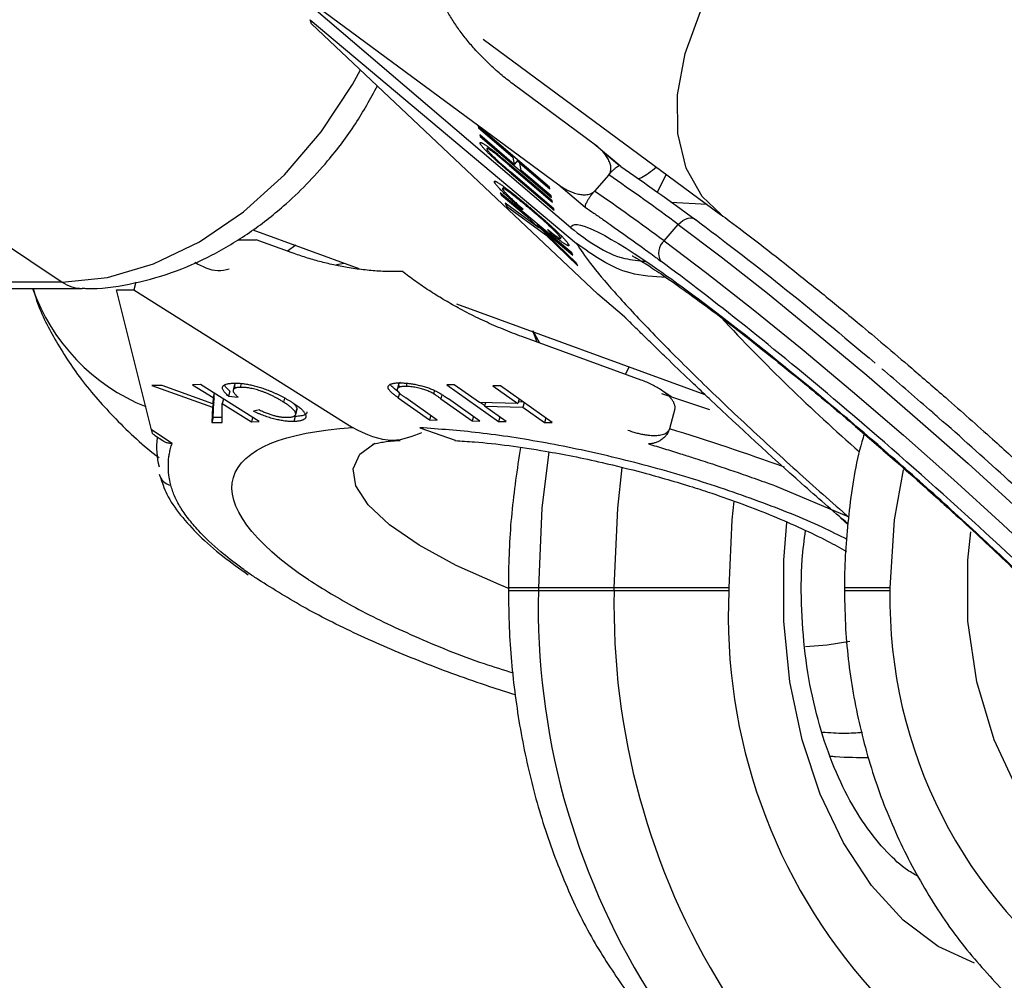
# Model space of a CAD drawing. Units: millimetres. Extents: x -3760 to 3760, y -4156 to 4156.
# Drawn here: x 1417 to 1453, y 0 to 36 of the extents above; entities that cross this region are included whole.
import ezdxf

# ---------------------------------------------------------------- set-up
doc = ezdxf.new("R2010")
doc.units = ezdxf.units.MM

msp = doc.modelspace()

# ---------------------------------------------------------------- linework, layer by layer
at = {"color": 7, "linetype": 'Continuous', "lineweight": 25}
for p, q in [((1400.571, 38.093), (1418.611, 26.057)), ((1427.407, 36.634), (1436.882, 29.638)), ((1437.333, 28.051), (1427.459, 36.487)), ((1427.789, 35.565), (1427.736, 35.713)), ((1427.736, 35.713), (1437.537, 27.48)), ((1438.324, 25.609), (1427.789, 35.565)), ((1434.109, 34.998), (1442.843, 28.549)), ((1438.192, 31.137), (1435.253, 33.308)), ((1436.544, 29.545), (1433.914, 31.792)), ((1433.914, 31.792), (1433.925, 31.739)), ((1433.947, 31.764), (1433.925, 31.739)), ((1433.925, 31.739), (1435.194, 30.655)), ((1435.249, 30.389), (1433.98, 31.473)), ((1433.98, 31.473), (1433.99, 31.42)), ((1434.01, 31.194), (1433.988, 31.168)), ((1434.012, 31.445), (1433.99, 31.42)), ((1433.99, 31.42), (1436.62, 29.174)), ((1434.297, 31.025), (1434.237, 30.957)), ((1434.315, 31.011), (1434.275, 30.966)), ((1439.169, 30.31), (1438.192, 31.137)), ((1439.117, 30.331), (1438.52, 30.837)), ((1434.738, 30.67), (1434.718, 30.647)), ((1435.216, 30.68), (1435.194, 30.655)), ((1435.194, 30.655), (1435.249, 30.389)), ((1435.38, 30.539), (1435.249, 30.389)), ((1435.451, 30.434), (1435.358, 30.514)), ((1435.38, 30.539), (1435.379, 30.54)), ((1435.473, 30.46), (1435.451, 30.435)), ((1436.647, 29.044), (1435.059, 30.4)), ((1435.07, 30.348), (1436.657, 28.992)), ((1436.707, 28.75), (1435.12, 30.106)), ((1435.506, 30.169), (1435.451, 30.435)), ((1435.451, 30.435), (1436.554, 29.492)), ((1436.609, 29.226), (1435.506, 30.169)), ((1434.555, 29.763), (1434.523, 29.726)), ((1435.13, 30.054), (1436.718, 28.697)), ((1438.724, 30.005), (1438.199, 29.405)), ((1438.724, 30.005), (1438.728, 30.01)), ((1440.843, 30.025), (1440.512, 29.354)), ((1434.877, 29.559), (1434.83, 29.506)), ((1436.554, 29.492), (1436.544, 29.545)), ((1436.882, 29.638), (1437.858, 28.811)), ((1434.73, 29.343), (1434.767, 29.264)), ((1437.365, 27.129), (1434.73, 29.343)), ((1434.767, 29.264), (1435.68, 28.497)), ((1436.62, 29.174), (1436.609, 29.226)), ((1436.657, 28.992), (1436.647, 29.044)), ((1436.146, 28.047), (1434.912, 28.955)), ((1434.912, 28.955), (1434.96, 28.852)), ((1434.996, 28.893), (1434.96, 28.852)), ((1434.96, 28.852), (1436.405, 27.796)), ((1435.546, 28.764), (1435.521, 28.736)), ((1435.521, 28.736), (1435.572, 28.741)), ((1435.837, 28.788), (1435.813, 28.76)), ((1436.718, 28.697), (1436.707, 28.75)), ((1435.704, 28.524), (1435.68, 28.497)), ((1435.68, 28.497), (1436.146, 28.047)), ((1425.631, 27.983), (1429.532, 26.561)), ((1436.119, 28.176), (1436.095, 28.148)), ((1437.54, 26.756), (1436.095, 28.148)), ((1436.095, 28.148), (1437.402, 27.051)), ((1436.171, 28.075), (1436.146, 28.047)), ((1436.476, 27.987), (1436.593, 27.842)), ((1440.761, 27.573), (1441.285, 28.173)), ((1425.104, 27.615), (1425.746, 27.615)), ((1427.079, 27.129), (1425.746, 27.615)), ((1436.431, 27.825), (1436.405, 27.796)), ((1436.405, 27.796), (1437.59, 26.649)), ((1436.621, 27.874), (1436.593, 27.842)), ((1436.997, 27.736), (1436.951, 27.684)), ((1427.205, 27.409), (1426.906, 27.192)), ((1437.219, 27.402), (1437.248, 27.435)), ((1437.402, 27.051), (1437.365, 27.129)), ((1428.699, 26.699), (1428.992, 26.758)), ((1437.59, 26.649), (1437.54, 26.756)), ((1418.611, 26.057), (1412.409, 26.06)), ((1413.144, 25.825), (1419.346, 25.821)), ((1421.899, 20.617), (1420.603, 25.775)), ((1420.603, 25.775), (1421.245, 25.774)), ((1421.318, 26.05), (1421.245, 25.774)), ((1421.245, 25.774), (1429.293, 20.699)), ((1439.3, 24.782), (1438.324, 25.609)), ((1433.126, 25.252), (1442.259, 21.924)), ((1439.921, 22.449), (1435.524, 24.052)), ((1435.932, 24.268), (1436.172, 23.816)), ((1422.287, 22.255), (1421.91, 22.247)), ((1421.91, 22.247), (1424.144, 21.456)), ((1424.152, 21.581), (1422.287, 22.255)), ((1423.696, 22.286), (1423.41, 22.28)), ((1423.41, 22.28), (1424.16, 21.807)), ((1425.859, 20.921), (1423.696, 22.286)), ((1424.949, 22.26), (1424.9, 22.076)), ((1425.17, 22.182), (1425.208, 22.324)), ((1430.998, 22.323), (1430.949, 22.138)), ((1431.297, 22.331), (1431.267, 22.218)), ((1433.041, 22.271), (1432.761, 22.277)), ((1432.761, 22.277), (1434.668, 20.926)), ((1433.962, 21.619), (1433.041, 22.271)), ((1434.739, 22.234), (1434.458, 22.24)), ((1434.458, 22.24), (1435.379, 21.588)), ((1436.647, 20.883), (1434.739, 22.234)), ((1424.16, 21.807), (1424.152, 21.581)), ((1424.201, 21.765), (1424.152, 21.581)), ((1424.203, 21.966), (1424.16, 21.807)), ((1424.201, 21.765), (1424.208, 21.963)), ((1424.544, 21.751), (1424.501, 21.592)), ((1424.779, 22.045), (1424.73, 21.861)), ((1424.73, 21.861), (1425.09, 21.821)), ((1426.796, 21.787), (1426.756, 21.637)), ((1430.98, 21.797), (1432.132, 20.981)), ((1432.41, 20.975), (1431.259, 21.791)), ((1432.313, 22.067), (1432.28, 21.944)), ((1432.547, 21.763), (1433.699, 20.947)), ((1433.977, 20.941), (1432.826, 21.757)), ((1435.422, 21.75), (1435.379, 21.588)), ((1442.448, 21.36), (1440.676, 21.946)), ((1441.023, 21.837), (1440.716, 22.042)), ((1424.144, 21.456), (1424.113, 20.883)), ((1424.193, 21.64), (1424.144, 21.456)), ((1424.162, 21.067), (1424.193, 21.64)), ((1424.193, 21.64), (1424.17, 21.648)), ((1424.501, 20.891), (1424.501, 21.592)), ((1424.501, 21.592), (1425.574, 20.915)), ((1435.379, 21.588), (1433.962, 21.619)), ((1434.155, 21.509), (1434, 21.618)), ((1434.183, 21.614), (1434.149, 21.487)), ((1434.949, 20.92), (1434.149, 21.487)), ((1434.149, 21.487), (1435.566, 21.456)), ((1435.576, 21.641), (1435.394, 21.645)), ((1435.609, 21.618), (1435.566, 21.456)), ((1435.566, 21.456), (1436.366, 20.889)), ((1441.157, 21.392), (1440.961, 20.655)), ((1424.162, 21.067), (1424.113, 20.883)), ((1424.501, 21.075), (1424.162, 21.067)), ((1425.617, 21.074), (1425.574, 20.915)), ((1425.866, 21.352), (1425.652, 21.304)), ((1427.184, 21.109), (1427.134, 20.925)), ((1427.204, 21.192), (1427.253, 21.376)), ((1432.175, 21.142), (1432.132, 20.981)), ((1433.741, 21.108), (1433.699, 20.947)), ((1434.712, 21.088), (1434.668, 20.926)), ((1436.409, 21.051), (1436.366, 20.889)), ((1424.113, 20.883), (1424.501, 20.891)), ((1425.574, 20.915), (1425.859, 20.921)), ((1431.777, 20.697), (1433.069, 20.243)), ((1432.132, 20.981), (1432.41, 20.975)), ((1433.699, 20.947), (1433.977, 20.941)), ((1434.668, 20.926), (1434.949, 20.92)), ((1436.366, 20.889), (1436.647, 20.883)), ((1422.654, 20.113), (1421.899, 20.617)), ((1422.001, 20.427), (1422.308, 20.222)), ((1444.83, 18.567), (1447.56, 17.422)), ((1447.253, 17.375), (1447.539, 17.128)), ((1435.033, 14.8), (1435.033, 14.7)), ((1443.145, 14.8), (1435.033, 14.8)), ((1443.145, 14.7), (1435.033, 14.7)), ((1436.135, 14.8), (1436.135, 14.7)), ((1438.923, 14.7), (1438.923, 14.8)), ((1443.145, 14.8), (1443.145, 14.7)), ((1447.399, 14.8), (1447.399, 14.7)), ((1449.075, 14.8), (1449.075, 14.7))]:
    msp.add_line(p, q, dxfattribs=at)
at = {"color": 8, "linetype": 'Continuous', "lineweight": 25}
for p, q in [((1435.092, 30.372), (1435.07, 30.348)), ((1435.152, 30.078), (1435.13, 30.054)), ((1441.014, 28.996), (1442.343, 28.918)), ((1436.091, 23.845), (1435.932, 24.268)), ((1439.343, 22.66), (1439.48, 22.936)), ((1431.027, 21.972), (1430.98, 21.797)), ((1432.586, 21.908), (1432.547, 21.763)), ((1449.075, 14.8), (1447.399, 14.8)), ((1449.075, 14.7), (1447.399, 14.7))]:
    msp.add_line(p, q, dxfattribs=at)
at = {"color": 8, "linetype": 'Continuous', "lineweight": 25, "flags": 128}
for points in [[(1442.856, 28.539), (1442.163, 29.21), (1441.573, 30.254), (1441.265, 31.52), (1441.252, 32.948), (1441.537, 34.471), (1442.104, 36.018), (1442.928, 37.517), (1443.971, 38.897)], [(1418.611, 26.057), (1420.272, 26.224), (1421.971, 26.722), (1423.658, 27.535), (1425.281, 28.64), (1426.791, 30.002), (1428.142, 31.581), (1429.293, 33.327), (1429.588, 33.866)], [(1441.285, 28.173), (1442.861, 26.982), (1444.565, 25.643), (1446.363, 24.182), (1448.217, 22.63), (1450.092, 21.017), (1451.949, 19.376), (1453.751, 17.739), (1455.462, 16.141), (1457.047, 14.612), (1458.474, 13.184), (1459.715, 11.885), (1460.744, 10.742), (1461.542, 9.777), (1462.091, 9.01), (1462.382, 8.457), (1462.407, 8.128), (1462.385, 8.095)], [(1440.761, 27.573), (1442.337, 26.382), (1444.041, 25.043), (1445.838, 23.583), (1447.693, 22.03), (1449.568, 20.417), (1451.425, 18.776), (1453.227, 17.14), (1454.937, 15.541), (1456.522, 14.012), (1457.95, 12.584), (1459.19, 11.285), (1460.22, 10.142), (1461.018, 9.178), (1461.567, 8.411), (1461.857, 7.857), (1461.883, 7.528), (1461.864, 7.5)], [(1435.066, 14.771), (1434.688, 14.922), (1433.11, 15.63), (1431.752, 16.374), (1430.661, 17.127), (1429.875, 17.864), (1429.422, 18.557), (1429.317, 19.184), (1429.565, 19.721), (1430.121, 20.132)], [(1436.521, 19.812), (1436.266, 17.738), (1436.135, 14.8)], [(1438.923, 14.8), (1439.055, 17.738), (1439.224, 19.234)], [(1449.556, 19.146), (1449.234, 17.311), (1449.075, 14.8)], [(1443.327, 18), (1443.257, 17.311), (1443.145, 14.8)], [(1452.19, 0.993), (1450.852, 1.61), (1449.565, 2.576), (1448.392, 3.856), (1447.364, 5.416), (1446.508, 7.217), (1445.846, 9.212), (1445.394, 11.35), (1445.166, 13.573), (1445.166, 15.827), (1445.28, 17.207)], [(1477.03, 14.7), (1476.867, 12.454), (1476.383, 10.267), (1475.591, 8.194), (1474.51, 6.29), (1473.169, 4.603), (1471.603, 3.178), (1469.852, 2.052), (1467.962, 1.253), (1465.98, 0.802), (1463.96, 0.711), (1461.953, 0.983), (1460.011, 1.61), (1458.184, 2.576), (1456.52, 3.856), (1455.062, 5.416), (1453.847, 7.217), (1452.907, 9.212), (1452.267, 11.35), (1451.943, 13.573), (1451.943, 15.827), (1452.053, 16.866)], [(1447.602, 12.831), (1446.761, 12.696), (1445.967, 12.637)]]:
    msp.add_lwpolyline(points, dxfattribs=at)
at = {"color": 7, "linetype": 'Continuous', "lineweight": 25, "flags": 128}
msp.add_lwpolyline([(1441.285, 28.173), (1441.367, 28.255), (1441.456, 28.323), (1441.549, 28.373), (1441.643, 28.405), (1441.733, 28.416), (1441.816, 28.407), (1441.89, 28.378), (1441.95, 28.329)], dxfattribs=at)
at = {"color": 7, "linetype": 'Continuous', "lineweight": 25}
for centre, radius, start, end in [((0, 0), 3760, 290.871088, 69.128912), ((1387.225, -51.782), 113.934, 44.60215, 55.33179), ((1384.283, -48.817), 95.795, 53.48429, 55.36791), ((1383.759, -49.416), 95.795, 53.48429, 55.36791), ((1441.157, 27.127), 0.597, 131.5877, 209.8435), ((1416.319, -60.099), 84.43, 70.00653, 73.03045), ((1424.938, 19.983), 2.855, 173.0607, 194.7412), ((1462.84, 14.116), 26.712, 178.7469, 211.9007), ((1465.629, 14.116), 26.712, 178.7469, 211.9007), ((1463.72, 13.771), 20.596, 177.4158, 221.9618), ((1466.69, 14.399), 17.618, 179.0203, 234.8139)]:
    msp.add_arc(centre, radius, start, end, dxfattribs=at)
at = {"color": 8, "linetype": 'Continuous', "lineweight": 25}
for centre, radius, start, end in [((1424.419, 28.259), 7.317, 199.4489, 248.0545), ((1419.356, 27.116), 1.294, 234.8975, 269.5861), ((1493.386, 71.731), 68.992, 222.91314, 228.81237), ((1422.717, 19.131), 0.561, 195.1041, 258.9453)]:
    msp.add_arc(centre, radius, start, end, dxfattribs=at)
at = {"color": 7, "linetype": 'Continuous', "lineweight": 25}
for points, knots in [([(1461.658, 33.848), (1461.021, 34.4), (1460.133, 35.171), (1458.834, 36.27), (1457.754, 37.171), (1456.502, 38.196), (1455.236, 39.21), (1453.979, 40.191), (1453.011, 40.931), (1452.491, 41.312), (1452.355, 41.411)], [0, 0, 0, 0, 0.194557, 0.271406, 0.398246, 0.527862, 0.664978, 0.805899, 0.949276, 1, 1, 1, 1]), ([(1435.253, 33.308), (1435.176, 33.365), (1435.023, 33.48), (1434.801, 33.66), (1434.584, 33.845), (1434.375, 34.035), (1434.172, 34.23), (1433.976, 34.43), (1433.741, 34.685), (1433.475, 34.998), (1433.19, 35.375), (1432.93, 35.759), (1432.777, 36.026), (1432.702, 36.158)], [0, 0, 0, 0, 0.074488, 0.148588, 0.222334, 0.29576, 0.368903, 0.441798, 0.51448, 0.639948, 0.762543, 0.882483, 1, 1, 1, 1]), ([(1419.348, 25.834), (1419.402, 25.83), (1419.97, 25.786), (1421.08, 25.959), (1422.63, 26.357), (1424.117, 27.011), (1425.501, 27.843), (1426.655, 28.741), (1427.607, 29.64), (1428.507, 30.637), (1429.424, 31.831), (1429.952, 32.806), (1430.208, 33.279)], [0, 0, 0, 0, 0.0128357, 0.1349559, 0.2574857, 0.3785386, 0.4950934, 0.6081813, 0.6894727, 0.7701105, 0.8883512, 1, 1, 1, 1]), ([(1433.988, 31.168), (1433.987, 31.173), (1433.986, 31.183), (1433.99, 31.191), (1433.999, 31.196), (1434.013, 31.195), (1434.031, 31.191), (1434.055, 31.18), (1434.083, 31.167), (1434.116, 31.148), (1434.154, 31.125), (1434.194, 31.098), (1434.238, 31.068), (1434.286, 31.034), (1434.336, 30.997), (1434.39, 30.956), (1434.447, 30.912), (1434.487, 30.88), (1434.507, 30.864)], [0, 0, 0, 0, 0.0716551, 0.1413613, 0.2083801, 0.2740816, 0.3388266, 0.40211, 0.4649982, 0.5276888, 0.5892556, 0.6497851, 0.7086423, 0.766585, 0.8244482, 0.8822746, 0.9404961, 1, 1, 1, 1]), ([(1435.13, 30.054), (1435.102, 30.078), (1435.046, 30.126), (1434.964, 30.196), (1434.886, 30.264), (1434.812, 30.328), (1434.743, 30.389), (1434.677, 30.447), (1434.616, 30.502), (1434.558, 30.554), (1434.503, 30.604), (1434.451, 30.653), (1434.399, 30.701), (1434.35, 30.749), (1434.302, 30.795), (1434.255, 30.842), (1434.211, 30.887), (1434.168, 30.932), (1434.128, 30.975), (1434.093, 31.014), (1434.063, 31.049), (1434.038, 31.081), (1434.017, 31.109), (1434.002, 31.133), (1433.992, 31.153), (1433.989, 31.163), (1433.988, 31.168)], [0, 0, 0, 0, 0.054153, 0.105736, 0.154758, 0.201347, 0.24547, 0.286849, 0.326369, 0.36331, 0.399074, 0.435048, 0.471171, 0.507685, 0.54483, 0.582828, 0.622107, 0.662828, 0.703839, 0.744303, 0.785151, 0.826209, 0.867987, 0.910469, 0.954607, 1, 1, 1, 1]), ([(1434.718, 30.647), (1434.693, 30.667), (1434.645, 30.707), (1434.577, 30.762), (1434.516, 30.81), (1434.461, 30.852), (1434.411, 30.887), (1434.367, 30.917), (1434.328, 30.94), (1434.294, 30.958), (1434.267, 30.969), (1434.247, 30.974), (1434.237, 30.97), (1434.237, 30.962), (1434.237, 30.957)], [0, 0, 0, 0, 0.087013, 0.168182, 0.24524, 0.319409, 0.393628, 0.47179, 0.555, 0.645723, 0.738113, 0.826853, 0.913942, 1, 1, 1, 1]), ([(1434.237, 30.957), (1434.239, 30.952), (1434.242, 30.943), (1434.255, 30.921), (1434.275, 30.894), (1434.301, 30.861), (1434.334, 30.824), (1434.372, 30.783), (1434.416, 30.738), (1434.464, 30.689), (1434.518, 30.638), (1434.576, 30.582), (1434.64, 30.524), (1434.684, 30.483), (1434.707, 30.463)], [0, 0, 0, 0, 0.082742, 0.16535, 0.247599, 0.330814, 0.414234, 0.495541, 0.576674, 0.657239, 0.739747, 0.822921, 0.909668, 1, 1, 1, 1]), ([(1434.734, 30.664), (1434.713, 30.683), (1434.626, 30.76), (1434.55, 30.833), (1434.492, 30.888)], [0, 0, 0, 0, 0.2437355, 1, 1, 1, 1]), ([(1434.507, 30.864), (1434.521, 30.853), (1434.551, 30.829), (1434.601, 30.787), (1434.658, 30.74), (1434.724, 30.685), (1434.797, 30.623), (1434.877, 30.555), (1434.966, 30.48), (1435.027, 30.427), (1435.059, 30.4)], [0, 0, 0, 0, 0.078652, 0.169675, 0.274463, 0.392189, 0.524001, 0.669032, 0.827356, 1, 1, 1, 1]), ([(1438.728, 30.01), (1438.738, 30.023), (1438.759, 30.05), (1438.78, 30.096), (1438.796, 30.146), (1438.806, 30.209), (1438.804, 30.288), (1438.784, 30.399), (1438.733, 30.532), (1438.624, 30.718), (1438.45, 30.931), (1438.281, 31.067), (1438.192, 31.137)], [0, 0, 0, 0, 0.028804, 0.058723, 0.090852, 0.126082, 0.18467, 0.251958, 0.368356, 0.502725, 0.740962, 1, 1, 1, 1]), ([(1434.707, 30.463), (1434.717, 30.454), (1434.738, 30.435), (1434.773, 30.404), (1434.815, 30.368), (1434.863, 30.326), (1434.918, 30.279), (1434.979, 30.226), (1435.047, 30.168), (1435.095, 30.127), (1435.12, 30.106)], [0, 0, 0, 0, 0.070196, 0.156334, 0.25739, 0.373495, 0.506009, 0.654997, 0.819224, 1, 1, 1, 1]), ([(1435.07, 30.348), (1435.048, 30.367), (1435.005, 30.403), (1434.944, 30.455), (1434.89, 30.501), (1434.843, 30.541), (1434.802, 30.576), (1434.768, 30.605), (1434.741, 30.628), (1434.725, 30.641), (1434.718, 30.647)], [0, 0, 0, 0, 0.190727, 0.363404, 0.516534, 0.650123, 0.765672, 0.863212, 0.941303, 1, 1, 1, 1]), ([(1439.169, 30.31), (1439.166, 30.316), (1439.16, 30.326), (1439.146, 30.333), (1439.125, 30.334), (1439.092, 30.325), (1439.04, 30.298), (1438.975, 30.252), (1438.895, 30.184), (1438.812, 30.103), (1438.755, 30.04), (1438.728, 30.01)], [0, 0, 0, 0, 0.096727, 0.179842, 0.249301, 0.382163, 0.499226, 0.640651, 0.769576, 0.888336, 1, 1, 1, 1]), ([(1434.523, 29.726), (1434.52, 29.733), (1434.515, 29.745), (1434.513, 29.759), (1434.515, 29.768), (1434.523, 29.773), (1434.535, 29.773), (1434.552, 29.769), (1434.575, 29.759), (1434.602, 29.745), (1434.635, 29.726), (1434.674, 29.702), (1434.718, 29.673), (1434.769, 29.637), (1434.825, 29.597), (1434.887, 29.552), (1434.955, 29.501), (1435.028, 29.446), (1435.107, 29.385), (1435.19, 29.32), (1435.277, 29.251), (1435.369, 29.177), (1435.464, 29.099), (1435.564, 29.017), (1435.668, 28.931), (1435.739, 28.871), (1435.775, 28.841)], [0, 0, 0, 0, 0.038322, 0.07558, 0.111674, 0.146797, 0.181354, 0.215349, 0.249015, 0.282595, 0.316716, 0.351628, 0.387757, 0.425163, 0.464203, 0.504865, 0.547399, 0.592227, 0.638605, 0.685956, 0.73444, 0.784478, 0.83572, 0.888813, 0.943518, 1, 1, 1, 1]), ([(1435.521, 28.736), (1435.484, 28.769), (1435.412, 28.832), (1435.307, 28.925), (1435.209, 29.013), (1435.118, 29.096), (1435.032, 29.175), (1434.954, 29.25), (1434.881, 29.319), (1434.815, 29.384), (1434.756, 29.444), (1434.703, 29.499), (1434.657, 29.549), (1434.617, 29.595), (1434.583, 29.636), (1434.557, 29.671), (1434.535, 29.702), (1434.527, 29.718), (1434.523, 29.726)], [0, 0, 0, 0, 0.079726, 0.15535, 0.227148, 0.295445, 0.360963, 0.423449, 0.484045, 0.542968, 0.600523, 0.656669, 0.712446, 0.768017, 0.824081, 0.881198, 0.939582, 1, 1, 1, 1]), ([(1435.813, 28.76), (1435.769, 28.797), (1435.684, 28.868), (1435.563, 28.968), (1435.45, 29.06), (1435.347, 29.144), (1435.253, 29.218), (1435.167, 29.285), (1435.091, 29.342), (1435.025, 29.39), (1434.968, 29.43), (1434.919, 29.462), (1434.88, 29.485), (1434.85, 29.5), (1434.828, 29.508), (1434.816, 29.506), (1434.813, 29.496), (1434.818, 29.484), (1434.82, 29.478)], [0, 0, 0, 0, 0.090758, 0.17565, 0.255306, 0.329955, 0.39993, 0.465292, 0.527056, 0.58557, 0.641196, 0.694326, 0.745429, 0.795527, 0.84523, 0.895057, 0.946612, 1, 1, 1, 1]), ([(1434.82, 29.478), (1434.823, 29.472), (1434.829, 29.461), (1434.844, 29.439), (1434.865, 29.413), (1434.889, 29.384), (1434.919, 29.35), (1434.954, 29.313), (1434.994, 29.272), (1435.038, 29.227), (1435.088, 29.179), (1435.143, 29.126), (1435.202, 29.071), (1435.267, 29.012), (1435.336, 28.949), (1435.41, 28.883), (1435.49, 28.813), (1435.544, 28.765), (1435.572, 28.741)], [0, 0, 0, 0, 0.057117, 0.112272, 0.166597, 0.220968, 0.274682, 0.329744, 0.385916, 0.443266, 0.50267, 0.564454, 0.628338, 0.695282, 0.765066, 0.839428, 0.917403, 1, 1, 1, 1]), ([(1436.882, 29.638), (1436.92, 29.611), (1436.995, 29.558), (1437.112, 29.487), (1437.229, 29.425), (1437.348, 29.373), (1437.487, 29.323), (1437.642, 29.284), (1437.794, 29.267), (1437.916, 29.272), (1438.005, 29.289), (1438.081, 29.317), (1438.145, 29.352), (1438.179, 29.385), (1438.195, 29.4)], [0, 0, 0, 0, 0.106889, 0.20989, 0.309244, 0.405221, 0.498121, 0.632018, 0.748269, 0.815193, 0.873883, 0.920176, 0.961427, 1, 1, 1, 1]), ([(1438.195, 29.4), (1438.182, 29.385), (1438.155, 29.353), (1438.115, 29.305), (1438.077, 29.256), (1438.04, 29.206), (1438.005, 29.155), (1437.972, 29.106), (1437.943, 29.057), (1437.912, 29.002), (1437.882, 28.942), (1437.862, 28.887), (1437.852, 28.841), (1437.856, 28.822), (1437.858, 28.811)], [0, 0, 0, 0, 0.055216, 0.111763, 0.170088, 0.230598, 0.29365, 0.359559, 0.428593, 0.500978, 0.617675, 0.750141, 0.859699, 1, 1, 1, 1]), ([(1435.775, 28.841), (1435.81, 28.811), (1435.88, 28.753), (1435.983, 28.665), (1436.083, 28.579), (1436.179, 28.496), (1436.271, 28.415), (1436.36, 28.337), (1436.445, 28.261), (1436.527, 28.187), (1436.604, 28.116), (1436.678, 28.047), (1436.747, 27.982), (1436.813, 27.92), (1436.873, 27.861), (1436.93, 27.805), (1436.982, 27.753), (1437.03, 27.703), (1437.074, 27.656), (1437.113, 27.614), (1437.148, 27.574), (1437.177, 27.538), (1437.203, 27.506), (1437.223, 27.478), (1437.24, 27.452), (1437.247, 27.438), (1437.25, 27.432)], [0, 0, 0, 0, 0.056204, 0.110435, 0.162517, 0.212837, 0.261285, 0.308242, 0.353584, 0.397748, 0.440649, 0.482109, 0.522291, 0.561329, 0.599499, 0.636879, 0.673862, 0.710453, 0.747074, 0.78293, 0.818489, 0.85433, 0.889877, 0.926138, 0.962811, 1, 1, 1, 1]), ([(1436.951, 27.684), (1436.949, 27.689), (1436.944, 27.699), (1436.932, 27.717), (1436.917, 27.738), (1436.898, 27.762), (1436.877, 27.787), (1436.853, 27.815), (1436.824, 27.846), (1436.793, 27.879), (1436.758, 27.915), (1436.72, 27.953), (1436.678, 27.994), (1436.633, 28.037), (1436.584, 28.084), (1436.531, 28.132), (1436.475, 28.184), (1436.415, 28.238), (1436.352, 28.295), (1436.285, 28.355), (1436.215, 28.416), (1436.141, 28.481), (1436.064, 28.547), (1435.983, 28.616), (1435.899, 28.688), (1435.842, 28.736), (1435.813, 28.76)], [0, 0, 0, 0, 0.0369019, 0.072974, 0.1079802, 0.1425613, 0.1764641, 0.2098906, 0.2432404, 0.2768689, 0.310908, 0.345087, 0.3806981, 0.4174386, 0.4553166, 0.4949043, 0.5360167, 0.5791027, 0.6240205, 0.6707336, 0.7199556, 0.771014, 0.8244033, 0.8802552, 0.9390037, 1, 1, 1, 1]), ([(1437.858, 28.811), (1437.964, 28.738), (1438.178, 28.592), (1438.483, 28.381), (1438.819, 28.146), (1439.297, 27.807), (1439.858, 27.403), (1440.349, 27.044), (1440.578, 26.876), (1440.639, 26.83)], [0, 0, 0, 0, 0.125011, 0.250008, 0.348496, 0.500014, 0.771787, 0.938454, 1, 1, 1, 1]), ([(1437.333, 28.051), (1437.403, 28.433), (1438.466, 27.94), (1442.169, 25.394), (1444.679, 23.431), (1447.368, 21.152)], [0, 0, 0, 0, 0.5, 0.5, 1, 1, 1, 1]), ([(1442.854, 28.538), (1442.954, 28.465), (1443.389, 28.147), (1444.274, 27.47), (1445.47, 26.535), (1446.704, 25.542), (1447.835, 24.611), (1448.889, 23.727), (1449.951, 22.824), (1450.708, 22.166), (1451.125, 21.803)], [0, 0, 0, 0, 0.04571, 0.199272, 0.352764, 0.500567, 0.641841, 0.744931, 0.859586, 1, 1, 1, 1]), ([(1436.476, 27.987), (1436.497, 27.97), (1436.539, 27.937), (1436.599, 27.89), (1436.654, 27.848), (1436.704, 27.81), (1436.75, 27.776), (1436.792, 27.746), (1436.828, 27.721), (1436.861, 27.699), (1436.888, 27.683), (1436.911, 27.67), (1436.93, 27.662), (1436.943, 27.657), (1436.952, 27.658), (1436.956, 27.662), (1436.957, 27.671), (1436.953, 27.679), (1436.951, 27.684)], [0, 0, 0, 0, 0.079521, 0.156058, 0.228239, 0.296573, 0.362432, 0.425115, 0.485525, 0.543647, 0.600452, 0.655914, 0.71105, 0.766974, 0.822919, 0.880193, 0.938666, 1, 1, 1, 1]), ([(1437.333, 28.051), (1437.959, 27.574), (1438.795, 26.937), (1439.821, 26.846), (1440.078, 26.823)], [0, 0, 0, 0, 0.749607, 1, 1, 1, 1]), ([(1437.25, 27.432), (1437.253, 27.425), (1437.258, 27.412), (1437.259, 27.4), (1437.252, 27.393), (1437.24, 27.392), (1437.221, 27.397), (1437.196, 27.408), (1437.163, 27.425), (1437.125, 27.447), (1437.081, 27.475), (1437.029, 27.511), (1436.972, 27.551), (1436.909, 27.597), (1436.839, 27.65), (1436.762, 27.708), (1436.68, 27.772), (1436.623, 27.818), (1436.593, 27.842)], [0, 0, 0, 0, 0.061388, 0.121254, 0.179635, 0.237331, 0.294513, 0.351716, 0.409473, 0.468397, 0.528232, 0.58915, 0.651334, 0.715536, 0.782324, 0.851758, 0.92396, 1, 1, 1, 1]), ([(1440.839, 26.226), (1440.385, 26.252), (1439.161, 26.32), (1438.164, 27.032), (1437.537, 27.48)], [0, 0, 0, 0, 0.370472, 1, 1, 1, 1]), ([(1431.13, 26.445), (1431.035, 26.443), (1430.843, 26.44), (1430.555, 26.445), (1430.266, 26.458), (1429.976, 26.479), (1429.685, 26.508), (1429.393, 26.546), (1429.028, 26.602), (1428.591, 26.687), (1428.083, 26.81), (1427.578, 26.955), (1427.245, 27.071), (1427.079, 27.129)], [0, 0, 0, 0, 0.070539, 0.141143, 0.211863, 0.28275, 0.353854, 0.425224, 0.496911, 0.62249, 0.748024, 0.873774, 1, 1, 1, 1]), ([(1439.581, 27.025), (1439.58, 27.026), (1439.577, 27.027), (1439.821, 26.893), (1440.257, 26.62), (1440.897, 26.192), (1441.701, 25.622), (1442.648, 24.921), (1443.696, 24.116), (1444.819, 23.225), (1445.892, 22.352), (1446.896, 21.517), (1447.955, 20.621), (1449.257, 19.497), (1450.453, 18.436), (1451.513, 17.475), (1452.373, 16.684), (1453.337, 15.779), (1454.264, 14.888), (1455.132, 14.031), (1455.907, 13.242), (1456.569, 12.544), (1457.099, 11.96), (1457.492, 11.502), (1457.737, 11.199), (1457.853, 11.038), (1457.845, 11.051), (1457.843, 11.054)], [0, 0, 0, 0, 0.017829, 0.053925, 0.094344, 0.13811, 0.184325, 0.232095, 0.280381, 0.32759, 0.375691, 0.411195, 0.446826, 0.499851, 0.562765, 0.587559, 0.628285, 0.669569, 0.712732, 0.756353, 0.799696, 0.842053, 0.882748, 0.921078, 0.956336, 0.987941, 1, 1, 1, 1]), ([(1424.757, 26.532), (1424.618, 26.499), (1424.189, 26.4), (1423.771, 26.625), (1423.489, 26.777)], [0, 0, 0, 0, 0.3247091, 1, 1, 1, 1]), ([(1435.524, 24.052), (1435.408, 24.095), (1435.178, 24.18), (1434.836, 24.318), (1434.497, 24.462), (1434.163, 24.612), (1433.833, 24.77), (1433.507, 24.934), (1433.106, 25.147), (1432.638, 25.413), (1432.113, 25.74), (1431.609, 26.081), (1431.289, 26.325), (1431.13, 26.445)], [0, 0, 0, 0, 0.074488, 0.148588, 0.222334, 0.29576, 0.368903, 0.441798, 0.51448, 0.639948, 0.762543, 0.882483, 1, 1, 1, 1]), ([(1417.545, 25.822), (1417.574, 25.709), (1417.751, 25.034), (1418.35, 23.897), (1419.316, 22.389), (1420.614, 20.954), (1421.584, 20.028), (1422.175, 19.595), (1422.176, 19.595)], [0, 0, 0, 0, 0.041534, 0.246748, 0.469376, 0.720539, 0.999707, 1, 1, 1, 1]), ([(1442.467, 21.723), (1442.398, 21.788), (1442.144, 22.029), (1441.594, 22.552), (1440.96, 23.16), (1440.413, 23.69), (1440.026, 24.067), (1439.673, 24.414), (1439.424, 24.659), (1439.3, 24.782)], [0, 0, 0, 0, 0.061545, 0.228212, 0.499986, 0.651515, 0.749992, 0.874989, 1, 1, 1, 1]), ([(1439.3, 24.782), (1439.307, 24.766), (1439.315, 24.747), (1439.35, 24.763), (1439.355, 24.766)], [0, 0, 0, 0, 0.849791, 1, 1, 1, 1]), ([(1450.646, 21.255), (1450.053, 21.772), (1449.431, 22.313), (1448.812, 22.837), (1448.783, 22.862)], [0, 0, 0, 0, 0.952922, 1, 1, 1, 1]), ([(1424.73, 21.861), (1424.709, 21.879), (1424.667, 21.916), (1424.615, 21.969), (1424.573, 22.018), (1424.542, 22.064), (1424.52, 22.106), (1424.509, 22.145), (1424.508, 22.18), (1424.518, 22.211), (1424.537, 22.239), (1424.566, 22.263), (1424.603, 22.284), (1424.648, 22.302), (1424.703, 22.316), (1424.767, 22.327), (1424.838, 22.334), (1424.893, 22.336), (1424.92, 22.337)], [0, 0, 0, 0, 0.079726, 0.15535, 0.227148, 0.295445, 0.360963, 0.423449, 0.484045, 0.542968, 0.600523, 0.656669, 0.712446, 0.768017, 0.824081, 0.881198, 0.939582, 1, 1, 1, 1]), ([(1424.779, 22.045), (1424.709, 22.105), (1424.614, 22.187), (1424.598, 22.256), (1424.594, 22.274)], [0, 0, 0, 0, 0.735435, 1, 1, 1, 1]), ([(1425.17, 22.182), (1425.152, 22.182), (1425.115, 22.18), (1425.065, 22.175), (1425.023, 22.167), (1424.985, 22.157), (1424.956, 22.143), (1424.932, 22.127), (1424.914, 22.109), (1424.902, 22.088), (1424.897, 22.064), (1424.901, 22.037), (1424.913, 22.008), (1424.932, 21.976), (1424.96, 21.941), (1424.995, 21.904), (1425.039, 21.863), (1425.073, 21.836), (1425.09, 21.821)], [0, 0, 0, 0, 0.057117, 0.112272, 0.166597, 0.220968, 0.274682, 0.329744, 0.385916, 0.443266, 0.50267, 0.564454, 0.628338, 0.695282, 0.765066, 0.839428, 0.917403, 1, 1, 1, 1]), ([(1424.92, 22.337), (1424.945, 22.337), (1424.994, 22.338), (1425.071, 22.336), (1425.148, 22.331), (1425.227, 22.324), (1425.307, 22.315), (1425.388, 22.303), (1425.47, 22.289), (1425.553, 22.273), (1425.638, 22.253), (1425.725, 22.231), (1425.814, 22.206), (1425.905, 22.177), (1425.998, 22.146), (1426.093, 22.113), (1426.19, 22.076), (1426.29, 22.036), (1426.389, 21.994), (1426.488, 21.95), (1426.585, 21.904), (1426.681, 21.856), (1426.776, 21.805), (1426.87, 21.753), (1426.962, 21.699), (1427.021, 21.662), (1427.052, 21.644)], [0, 0, 0, 0, 0.038322, 0.07558, 0.111674, 0.146797, 0.181354, 0.215349, 0.249015, 0.282595, 0.316716, 0.351628, 0.387757, 0.425163, 0.464203, 0.504865, 0.547399, 0.592227, 0.638605, 0.685956, 0.73444, 0.784478, 0.83572, 0.888813, 0.943518, 1, 1, 1, 1]), ([(1425.019, 22.334), (1424.999, 22.322), (1424.96, 22.299), (1424.936, 22.241), (1424.971, 22.188), (1424.993, 22.156)], [0, 0, 0, 0, 0.275502, 0.553945, 1, 1, 1, 1]), ([(1426.756, 21.637), (1426.72, 21.66), (1426.65, 21.704), (1426.54, 21.767), (1426.431, 21.826), (1426.323, 21.88), (1426.216, 21.931), (1426.111, 21.976), (1426.006, 22.017), (1425.901, 22.053), (1425.8, 22.085), (1425.7, 22.113), (1425.604, 22.136), (1425.511, 22.154), (1425.42, 22.169), (1425.333, 22.178), (1425.249, 22.183), (1425.197, 22.183), (1425.17, 22.182)], [0, 0, 0, 0, 0.090758, 0.17565, 0.255306, 0.329955, 0.39993, 0.465292, 0.527056, 0.58557, 0.641196, 0.694326, 0.745429, 0.795527, 0.84523, 0.895057, 0.946612, 1, 1, 1, 1]), ([(1430.98, 21.797), (1430.96, 21.812), (1430.919, 21.84), (1430.864, 21.882), (1430.812, 21.922), (1430.768, 21.96), (1430.728, 21.995), (1430.692, 22.028), (1430.664, 22.059), (1430.639, 22.088), (1430.621, 22.115), (1430.608, 22.142), (1430.602, 22.167), (1430.601, 22.191), (1430.607, 22.213), (1430.617, 22.236), (1430.634, 22.257), (1430.656, 22.277), (1430.685, 22.295), (1430.72, 22.31), (1430.762, 22.323), (1430.81, 22.333), (1430.866, 22.341), (1430.927, 22.346), (1430.996, 22.348), (1431.045, 22.347), (1431.07, 22.347)], [0, 0, 0, 0, 0.054153, 0.105736, 0.154758, 0.201347, 0.24547, 0.286849, 0.326369, 0.36331, 0.399074, 0.435048, 0.471171, 0.507685, 0.54483, 0.582828, 0.622107, 0.662828, 0.703839, 0.744303, 0.785151, 0.826209, 0.867987, 0.910469, 0.954607, 1, 1, 1, 1]), ([(1431.029, 21.981), (1430.941, 22.048), (1430.809, 22.149), (1430.692, 22.253), (1430.682, 22.284), (1430.681, 22.285)], [0, 0, 0, 0, 0.658775, 0.988155, 1, 1, 1, 1]), ([(1431.267, 22.218), (1431.245, 22.218), (1431.2, 22.219), (1431.14, 22.215), (1431.087, 22.207), (1431.04, 22.196), (1431.002, 22.182), (1430.972, 22.165), (1430.951, 22.145), (1430.94, 22.121), (1430.937, 22.096), (1430.945, 22.067), (1430.961, 22.036), (1430.979, 22.013), (1430.988, 22.002)], [0, 0, 0, 0, 0.082742, 0.16535, 0.247599, 0.330814, 0.414234, 0.495541, 0.576674, 0.657239, 0.739747, 0.822921, 0.909668, 1, 1, 1, 1]), ([(1431.058, 22.361), (1431.045, 22.357), (1430.991, 22.339), (1430.974, 22.279), (1431.016, 22.217), (1431.037, 22.186)], [0, 0, 0, 0, 0.138209, 0.568785, 1, 1, 1, 1]), ([(1431.07, 22.347), (1431.098, 22.346), (1431.153, 22.345), (1431.238, 22.339), (1431.324, 22.331), (1431.41, 22.321), (1431.496, 22.309), (1431.583, 22.294), (1431.671, 22.277), (1431.758, 22.257), (1431.844, 22.235), (1431.928, 22.212), (1432.009, 22.188), (1432.088, 22.162), (1432.163, 22.134), (1432.236, 22.105), (1432.306, 22.075), (1432.35, 22.054), (1432.372, 22.043)], [0, 0, 0, 0, 0.0716551, 0.1413613, 0.2083801, 0.2740816, 0.3388266, 0.40211, 0.4649982, 0.5276888, 0.5892556, 0.6497851, 0.7086423, 0.766585, 0.8244482, 0.8822746, 0.9404961, 1, 1, 1, 1]), ([(1432.28, 21.944), (1432.258, 21.957), (1432.215, 21.982), (1432.144, 22.018), (1432.071, 22.051), (1431.995, 22.081), (1431.914, 22.108), (1431.826, 22.133), (1431.732, 22.155), (1431.633, 22.176), (1431.534, 22.193), (1431.438, 22.206), (1431.349, 22.215), (1431.294, 22.217), (1431.267, 22.218)], [0, 0, 0, 0, 0.087013, 0.168182, 0.24524, 0.319409, 0.393628, 0.47179, 0.555, 0.645723, 0.738113, 0.826853, 0.913942, 1, 1, 1, 1]), ([(1441.159, 21.399), (1441.162, 21.415), (1441.167, 21.447), (1441.163, 21.499), (1441.149, 21.554), (1441.122, 21.622), (1441.074, 21.703), (1440.986, 21.814), (1440.853, 21.941), (1440.628, 22.109), (1440.316, 22.292), (1440.057, 22.396), (1439.921, 22.449)], [0, 0, 0, 0, 0.028804, 0.058723, 0.090852, 0.126082, 0.18467, 0.251958, 0.368356, 0.502725, 0.740962, 1, 1, 1, 1]), ([(1430.988, 22.002), (1430.993, 21.997), (1431.003, 21.986), (1431.023, 21.968), (1431.048, 21.947), (1431.079, 21.923), (1431.116, 21.894), (1431.158, 21.863), (1431.206, 21.828), (1431.241, 21.804), (1431.259, 21.791)], [0, 0, 0, 0, 0.070196, 0.156334, 0.25739, 0.373495, 0.506009, 0.654997, 0.819224, 1, 1, 1, 1]), ([(1432.547, 21.763), (1432.531, 21.774), (1432.5, 21.796), (1432.455, 21.828), (1432.415, 21.855), (1432.38, 21.88), (1432.348, 21.901), (1432.322, 21.918), (1432.3, 21.932), (1432.286, 21.941), (1432.28, 21.944)], [0, 0, 0, 0, 0.190727, 0.363404, 0.516534, 0.650123, 0.765672, 0.863212, 0.941303, 1, 1, 1, 1]), ([(1432.372, 22.043), (1432.387, 22.036), (1432.418, 22.02), (1432.464, 21.994), (1432.515, 21.964), (1432.569, 21.93), (1432.628, 21.892), (1432.691, 21.85), (1432.757, 21.805), (1432.802, 21.773), (1432.826, 21.757)], [0, 0, 0, 0, 0.078652, 0.169675, 0.274463, 0.392189, 0.524001, 0.669032, 0.827356, 1, 1, 1, 1]), ([(1451.125, 21.803), (1451.703, 21.294), (1452.509, 20.584), (1453.659, 19.545), (1454.598, 18.685), (1455.659, 17.694), (1456.693, 16.708), (1457.676, 15.748), (1458.573, 14.848), (1459.36, 14.035), (1460.018, 13.329), (1460.533, 12.752), (1460.906, 12.311), (1461.119, 12.044), (1461.209, 11.914), (1461.192, 11.941), (1461.19, 11.944)], [0, 0, 0, 0, 0.117115, 0.163457, 0.239687, 0.317227, 0.39858, 0.481164, 0.563671, 0.644874, 0.723632, 0.79879, 0.869161, 0.933633, 0.991483, 1, 1, 1, 1]), ([(1426.895, 21.08), (1426.912, 21.08), (1426.947, 21.081), (1426.994, 21.085), (1427.037, 21.091), (1427.074, 21.098), (1427.108, 21.107), (1427.136, 21.118), (1427.16, 21.131), (1427.179, 21.145), (1427.193, 21.161), (1427.202, 21.179), (1427.206, 21.2), (1427.205, 21.222), (1427.198, 21.246), (1427.187, 21.272), (1427.169, 21.3), (1427.148, 21.329), (1427.121, 21.361), (1427.086, 21.395), (1427.047, 21.431), (1427.001, 21.468), (1426.948, 21.508), (1426.891, 21.549), (1426.826, 21.593), (1426.78, 21.622), (1426.756, 21.637)], [0, 0, 0, 0, 0.0369019, 0.072974, 0.1079802, 0.1425613, 0.1764641, 0.2098906, 0.2432404, 0.2768689, 0.310908, 0.345087, 0.3806981, 0.4174386, 0.4553166, 0.4949043, 0.5360167, 0.5791027, 0.6240205, 0.6707336, 0.7199556, 0.771014, 0.8244033, 0.8802552, 0.9390037, 1, 1, 1, 1]), ([(1427.052, 21.644), (1427.08, 21.625), (1427.137, 21.589), (1427.214, 21.536), (1427.284, 21.485), (1427.347, 21.436), (1427.402, 21.389), (1427.449, 21.344), (1427.488, 21.301), (1427.521, 21.26), (1427.544, 21.222), (1427.563, 21.185), (1427.573, 21.151), (1427.579, 21.119), (1427.575, 21.09), (1427.567, 21.063), (1427.55, 21.038), (1427.527, 21.016), (1427.498, 20.996), (1427.462, 20.979), (1427.422, 20.963), (1427.376, 20.951), (1427.324, 20.94), (1427.266, 20.933), (1427.204, 20.927), (1427.158, 20.926), (1427.134, 20.925)], [0, 0, 0, 0, 0.056204, 0.110435, 0.162517, 0.212837, 0.261285, 0.308242, 0.353584, 0.397748, 0.440649, 0.482109, 0.522291, 0.561329, 0.599499, 0.636879, 0.673862, 0.710453, 0.747074, 0.78293, 0.818489, 0.85433, 0.889877, 0.926138, 0.962811, 1, 1, 1, 1]), ([(1427.212, 21.318), (1427.23, 21.337), (1427.267, 21.376), (1427.236, 21.478), (1427.144, 21.565), (1427.085, 21.62)], [0, 0, 0, 0, 0.250958, 0.52529, 1, 1, 1, 1]), ([(1447.541, 17.148), (1446.963, 17.646), (1445.193, 19.173), (1443.564, 20.697), (1442.467, 21.723)], [0, 0, 0, 0, 0.3261179, 1, 1, 1, 1]), ([(1427.134, 20.925), (1427.108, 20.925), (1427.057, 20.925), (1426.975, 20.928), (1426.891, 20.934), (1426.804, 20.943), (1426.716, 20.956), (1426.624, 20.972), (1426.531, 20.992), (1426.436, 21.014), (1426.339, 21.04), (1426.242, 21.069), (1426.145, 21.1), (1426.046, 21.135), (1425.948, 21.173), (1425.849, 21.214), (1425.75, 21.257), (1425.685, 21.288), (1425.652, 21.304)], [0, 0, 0, 0, 0.061388, 0.121254, 0.179635, 0.237331, 0.294513, 0.351716, 0.409473, 0.468397, 0.528232, 0.58915, 0.651334, 0.715536, 0.782324, 0.851758, 0.92396, 1, 1, 1, 1]), ([(1425.866, 21.352), (1425.89, 21.341), (1425.938, 21.318), (1426.011, 21.286), (1426.082, 21.257), (1426.153, 21.23), (1426.221, 21.204), (1426.289, 21.182), (1426.356, 21.161), (1426.421, 21.143), (1426.485, 21.127), (1426.547, 21.113), (1426.609, 21.102), (1426.669, 21.093), (1426.728, 21.086), (1426.785, 21.082), (1426.841, 21.079), (1426.877, 21.08), (1426.895, 21.08)], [0, 0, 0, 0, 0.079521, 0.156058, 0.228239, 0.296573, 0.362432, 0.425115, 0.485525, 0.543647, 0.600452, 0.655914, 0.71105, 0.766974, 0.822919, 0.880193, 0.938666, 1, 1, 1, 1]), ([(1427.616, 21.276), (1427.617, 21.268), (1427.619, 21.229), (1427.55, 21.175), (1427.409, 21.123), (1427.259, 21.114), (1427.184, 21.109)], [0, 0, 0, 0, 0.070834, 0.374921, 0.687431, 1, 1, 1, 1]), ([(1462.322, 9.261), (1462.323, 9.27), (1462.334, 9.398), (1461.945, 10.002), (1461.102, 11.106), (1459.717, 12.656), (1457.896, 14.534), (1455.721, 16.651), (1453.341, 18.856), (1451.613, 20.416), (1450.718, 21.187), (1450.647, 21.248)], [0, 0, 0, 0, 0.009763, 0.138809, 0.275586, 0.418048, 0.563534, 0.70902, 0.851483, 0.988259, 1, 1, 1, 1]), ([(1427.677, 15.102), (1425.598, 16.49), (1424.613, 17.828), (1425.209, 19.893), (1426.77, 20.548), (1429.293, 20.699)], [0, 0, 0, 0, 0.5, 0.5, 1, 1, 1, 1]), ([(1431.837, 20.509), (1431.486, 20.373), (1430.639, 20.043), (1429.791, 20.456), (1429.293, 20.699)], [0, 0, 0, 0, 0.4135, 1, 1, 1, 1]), ([(1422.004, 20.43), (1422.001, 20.43), (1421.95, 20.418), (1421.924, 20.52), (1421.899, 20.617)], [0, 0, 0, 0, 0.054625, 1, 1, 1, 1]), ([(1439.431, 20.606), (1439.487, 20.586), (1439.598, 20.547), (1439.764, 20.5), (1439.925, 20.462), (1440.081, 20.434), (1440.257, 20.413), (1440.444, 20.406), (1440.615, 20.422), (1440.741, 20.454), (1440.825, 20.492), (1440.889, 20.537), (1440.935, 20.588), (1440.951, 20.629), (1440.959, 20.649)], [0, 0, 0, 0, 0.106889, 0.20989, 0.309244, 0.405221, 0.498121, 0.632018, 0.748269, 0.815193, 0.873883, 0.920176, 0.961427, 1, 1, 1, 1]), ([(1440.959, 20.649), (1440.953, 20.63), (1440.941, 20.592), (1440.915, 20.536), (1440.882, 20.48), (1440.843, 20.425), (1440.798, 20.372), (1440.747, 20.322), (1440.69, 20.275), (1440.616, 20.224), (1440.521, 20.174), (1440.413, 20.134), (1440.298, 20.108), (1440.226, 20.104), (1440.185, 20.103)], [0, 0, 0, 0, 0.055216, 0.111763, 0.170088, 0.230598, 0.29365, 0.359559, 0.428593, 0.500978, 0.617675, 0.750141, 0.859699, 1, 1, 1, 1]), ([(1448.127, 20.467), (1448.098, 20.372), (1447.816, 19.463), (1447.555, 17.699), (1447.404, 15.893), (1447.399, 14.939), (1447.399, 14.8)], [0, 0, 0, 0, 0.052514, 0.501418, 0.927588, 1, 1, 1, 1]), ([(1422.654, 20.113), (1422.626, 20.114), (1422.575, 20.116), (1422.507, 20.128), (1422.434, 20.149), (1422.356, 20.184), (1422.305, 20.226), (1422.281, 20.245)], [0, 0, 0, 0, 0.195053, 0.361899, 0.500447, 0.765123, 1, 1, 1, 1]), ([(1422.609, 18.58), (1422.601, 18.614), (1422.571, 18.738), (1422.525, 19.007), (1422.509, 19.315), (1422.529, 19.579), (1422.557, 19.765), (1422.596, 19.935), (1422.635, 20.054), (1422.654, 20.113)], [0, 0, 0, 0, 0.061545, 0.228212, 0.499986, 0.651515, 0.749992, 0.874989, 1, 1, 1, 1]), ([(1430.041, 20.096), (1430.037, 20.095), (1430.024, 20.091), (1430.298, 20.154), (1430.653, 20.21), (1430.977, 20.225), (1431.05, 20.229)], [0, 0, 0, 0, 0.169646, 0.517989, 0.890931, 1, 1, 1, 1]), ([(1433.066, 20.221), (1433.302, 20.208), (1433.917, 20.175), (1435.042, 20.046), (1436.263, 19.863), (1437.418, 19.649), (1438.621, 19.394), (1439.484, 19.174), (1439.985, 19.046)], [0, 0, 0, 0, 0.120895, 0.314801, 0.50699, 0.648289, 0.795999, 1, 1, 1, 1]), ([(1435.472, 19.973), (1435.352, 19.168), (1435.113, 17.568), (1435.036, 15.823), (1435.033, 14.905), (1435.033, 14.8)], [0, 0, 0, 0, 0.472922, 0.939752, 1, 1, 1, 1]), ([(1440.185, 20.103), (1440.383, 20.043), (1440.779, 19.924), (1441.327, 19.754), (1441.914, 19.567), (1442.727, 19.302), (1443.635, 18.994), (1444.394, 18.725), (1444.737, 18.6), (1444.83, 18.567)], [0, 0, 0, 0, 0.125011, 0.250008, 0.348496, 0.500014, 0.771787, 0.938454, 1, 1, 1, 1]), ([(1422.215, 18.905), (1422.285, 18.687), (1422.44, 18.207), (1422.937, 17.488), (1423.628, 16.728), (1424.456, 15.996), (1425.138, 15.515), (1425.46, 15.288)], [0, 0, 0, 0, 0.178486, 0.391402, 0.599901, 0.811378, 1, 1, 1, 1]), ([(1439.985, 19.046), (1440.596, 18.875), (1441.455, 18.635), (1442.677, 18.234), (1443.676, 17.881), (1444.785, 17.447), (1445.833, 16.99), (1446.752, 16.548), (1447.246, 16.273), (1447.469, 16.149)], [0, 0, 0, 0, 0.21197, 0.297721, 0.438033, 0.580237, 0.728362, 0.877153, 1, 1, 1, 1]), ([(1425.83, 15.104), (1425.772, 15.142), (1425.543, 15.296), (1425.059, 15.64), (1424.336, 16.209), (1423.706, 16.806), (1423.243, 17.35), (1422.949, 17.774), (1422.767, 18.118), (1422.665, 18.385), (1422.628, 18.515), (1422.609, 18.58)], [0, 0, 0, 0, 0.0319, 0.125876, 0.281902, 0.499931, 0.624944, 0.749954, 0.874974, 0.937482, 1, 1, 1, 1]), ([(1450.13, 4.174), (1449.996, 4.248), (1449.621, 4.451), (1448.939, 5.069), (1448.15, 6.029), (1447.412, 7.276), (1446.783, 8.732), (1446.291, 10.366), (1445.956, 12.134), (1445.802, 13.979), (1445.799, 15.599), (1445.921, 16.562), (1445.966, 16.918)], [0, 0, 0, 0, 0.058561, 0.162674, 0.273525, 0.382952, 0.492308, 0.602163, 0.71267, 0.823695, 0.934983, 1, 1, 1, 1]), ([(1435.28, 10.866), (1434.97, 10.964), (1433.806, 11.334), (1431.86, 12.045), (1429.576, 13.019), (1427.511, 14.048), (1426.39, 14.752), (1425.83, 15.104)], [0, 0, 0, 0, 0.083432, 0.312573, 0.541716, 0.770858, 1, 1, 1, 1]), ([(1435.033, 14.7), (1435.039, 14.248), (1435.056, 12.952), (1435.25, 10.825), (1435.679, 8.366), (1436.317, 5.998), (1437.161, 3.762), (1438.159, 1.723), (1438.966, 0.551), (1439.353, -0.013)], [0, 0, 0, 0, 0.082546, 0.236361, 0.3905, 0.545069, 0.700223, 0.856036, 1, 1, 1, 1]), ([(1447.399, 14.7), (1447.408, 14.229), (1447.433, 12.913), (1447.705, 10.764), (1448.296, 8.305), (1449.168, 5.943), (1450.309, 3.725), (1451.648, 1.708), (1452.712, 0.552), (1453.224, -0.005)], [0, 0, 0, 0, 0.085942, 0.240069, 0.39431, 0.548545, 0.702714, 0.856742, 1, 1, 1, 1]), ([(1448.288, 8.548), (1447.895, 8.55), (1447.443, 8.552), (1446.94, 8.595), (1446.875, 8.601)], [0, 0, 0, 0, 0.871325, 1, 1, 1, 1])]:
    msp.add_open_spline(points, degree=3, knots=knots, dxfattribs=at)
for points in [[(1439.169, 30.31), (1440.014, 29.734), (1440.945, 29.071), (1441.95, 28.329)], [(1438.199, 29.405), (1438.198, 29.404), (1438.196, 29.402), (1438.195, 29.4)], [(1441.95, 28.329), (1443.864, 26.916), (1446.144, 25.095), (1448.527, 23.076)], [(1447.216, 21.577), (1444.833, 23.596), (1442.554, 25.417), (1440.639, 26.83)]]:
    msp.add_open_spline(points, degree=3, dxfattribs=at)
at = {"color": 8, "linetype": 'Continuous', "lineweight": 25}
for points, knots in [([(1439.804, 29.858), (1439.845, 29.872), (1440.004, 29.925), (1440.278, 30.136), (1440.481, 30.293)], [0, 0, 0, 0, 0.25889, 1, 1, 1, 1]), ([(1437.537, 27.48), (1437.689, 27.249), (1438.002, 26.775), (1438.896, 25.715), (1440.116, 24.395), (1441.657, 22.838), (1443.434, 21.127), (1445.352, 19.362), (1446.752, 18.103), (1447.486, 17.473), (1447.559, 17.409)], [0, 0, 0, 0, 0.131309, 0.269382, 0.412366, 0.557936, 0.703507, 0.84649, 0.984563, 1, 1, 1, 1]), ([(1460.558, 8.585), (1459.74, 9.754), (1457.962, 11.689), (1453.097, 16.426), (1450.159, 19.084), (1447.216, 21.577)], [0, 0, 0, 0, 0.5, 0.5, 1, 1, 1, 1]), ([(1458.874, 9.004), (1459.005, 8.982), (1459.291, 8.933), (1459.274, 9.264), (1458.923, 9.897), (1458.163, 10.877), (1456.983, 12.2), (1455.415, 13.816), (1453.548, 15.633), (1451.504, 17.53), (1449.417, 19.399), (1448.038, 20.579), (1447.368, 21.152)], [0, 0, 0, 0, 0.081778, 0.177601, 0.273424, 0.374986, 0.480771, 0.588801, 0.69683, 0.802615, 0.904177, 1, 1, 1, 1]), ([(1447.5, 16.582), (1447.198, 16.734), (1446.219, 17.228), (1444.253, 18.007), (1441.703, 18.873), (1439.035, 19.602), (1436.419, 20.157), (1433.957, 20.539), (1432.491, 20.645), (1431.777, 20.697)], [0, 0, 0, 0, 0.069973, 0.227066, 0.387003, 0.546939, 0.704033, 0.855733, 1, 1, 1, 1]), ([(1427.677, 15.102), (1428.228, 14.758), (1429.364, 14.049), (1431.572, 13.005), (1433.562, 12.186), (1434.848, 11.785), (1435.21, 11.672)], [0, 0, 0, 0, 0.278178, 0.573019, 0.880117, 1, 1, 1, 1]), ([(1446.586, 9.493), (1446.86, 9.476), (1447.401, 9.442), (1447.842, 9.475), (1448.06, 9.492)], [0, 0, 0, 0, 0.504228, 1, 1, 1, 1])]:
    msp.add_open_spline(points, degree=3, knots=knots, dxfattribs=at)

doc.saveas('drawing.dxf')
